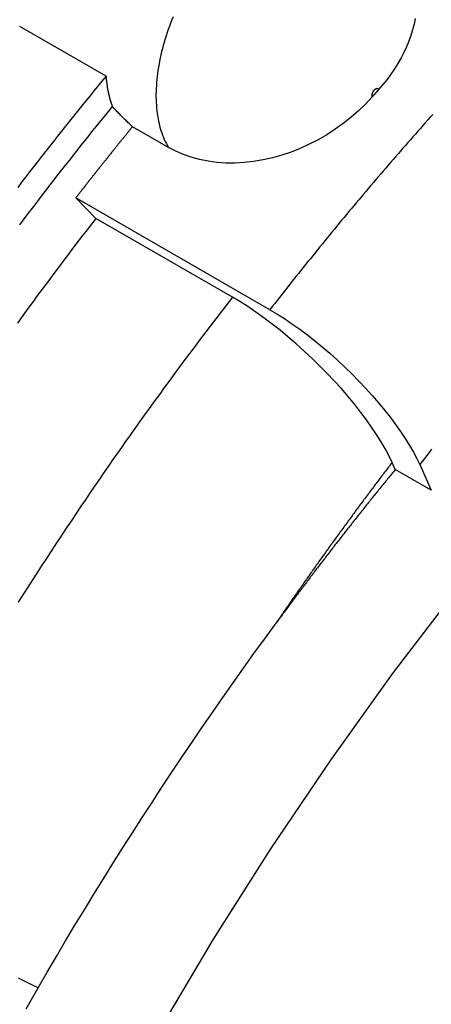
# Model space of a CAD drawing. Extents: x 0 to 2970, y 0 to 2100.
# Drawn here: x 1693 to 1727, y 445 to 526 of the extents above; entities that cross this region are included whole.
import ezdxf

# ---------------------------------------------------------------- set-up
doc = ezdxf.new("R2010")
doc.units = 0
doc.header["$LTSCALE"] = 5
doc.layers.add('SICHTBARE_KANTEN_DIN_', color=179, linetype='CONTINUOUS')
doc.layers.add('SICHTBARE_TANGENTIALE_KANT', color=179, linetype='CONTINUOUS')

msp = doc.modelspace()

# ---------------------------------------------------------------- linework, layer by layer
at = {"layer": 'SICHTBARE_KANTEN_DIN_'}
for p, q in [((1700.2454, 520.9084), (1693.1743, 524.9804)), ((1705.3635, 515.0663), (1702.4172, 516.7629)), ((1699.4059, 509.2453), (1697.7707, 510.9357)), ((1713.6806, 501.7738), (1697.7707, 510.9357)), ((1710.6018, 502.798), (1699.4059, 509.2453)), ((1723.9496, 488.6849), (1723.6875, 489.2656)), ((1725.9474, 489.0895), (1726.8959, 486.9882)), ((1726.8959, 486.9882), (1723.9496, 488.6849))]:
    msp.add_line(p, q, dxfattribs=at)
at = {"layer": 'SICHTBARE_KANTEN_DIN_', "flags": 128}
for points in [[(1725.5774, 525.6124), (1725.4838, 525.1533), (1725.366, 524.6928), (1725.2243, 524.2316), (1725.0588, 523.7703), (1724.8698, 523.3101), (1724.6582, 522.8528), (1724.4242, 522.399), (1724.1684, 521.9494), (1723.891, 521.5048), (1723.593, 521.0663), (1723.275, 520.6352), (1722.9378, 520.212), (1722.5817, 519.7975)], [(1722.0495, 519.1986), (1721.5087, 518.6192), (1720.9334, 518.0622), (1720.3255, 517.5297), (1719.6883, 517.0246), (1719.0246, 516.5492), (1718.3365, 516.1052), (1717.6274, 515.6949), (1716.9017, 515.321), (1716.1619, 514.9847), (1715.4101, 514.687), (1714.6488, 514.4293), (1713.8801, 514.2127), (1713.1086, 514.0388), (1712.3392, 513.9088), (1711.5746, 513.8232), (1710.8169, 513.7823), (1710.0686, 513.7864), (1709.332, 513.836), (1708.6115, 513.9311), (1707.9119, 514.0709), (1707.2352, 514.2549), (1706.5834, 514.4826), (1705.9588, 514.7532), (1705.3635, 515.0663)], [(1702.4172, 516.7629), (1702.3467, 516.8278), (1702.2763, 516.8931), (1702.206, 516.9588), (1702.1359, 517.0248), (1702.0658, 517.0913), (1701.9959, 517.1581), (1701.9261, 517.2253), (1701.8565, 517.2928), (1701.787, 517.3607), (1701.7176, 517.429), (1701.6484, 517.4977), (1701.5793, 517.5667), (1701.5104, 517.6361), (1701.4417, 517.7058), (1701.3731, 517.7759), (1701.3047, 517.8464), (1701.2365, 517.9172), (1701.1684, 517.9884), (1701.1006, 518.0599), (1701.0329, 518.1318), (1700.9654, 518.204), (1700.8981, 518.2765), (1700.831, 518.3495), (1700.7641, 518.4227)], [(1723.6875, 489.2656), (1723.4382, 489.7863), (1723.1413, 490.3478), (1722.8002, 490.9386), (1722.4199, 491.5472), (1722.0109, 492.1592), (1721.5854, 492.7596), (1721.1325, 493.3643), (1720.6324, 493.9994), (1720.0942, 494.6508), (1719.5279, 495.3038), (1718.9476, 495.9439), (1718.3685, 496.5567), (1717.7769, 497.1571), (1717.1459, 497.7722), (1716.4889, 498.3868), (1715.8201, 498.9855), (1715.1551, 499.556), (1714.5102, 500.0861), (1713.8679, 500.5909), (1713.2008, 501.0915), (1712.5251, 501.5737), (1711.8568, 502.0242), (1711.2109, 502.4347), (1710.6018, 502.798)], [(1713.6806, 501.7738), (1714.2515, 501.4333), (1714.857, 501.0486), (1715.4834, 500.6263), (1716.1167, 500.1744), (1716.7421, 499.7052), (1717.3442, 499.232), (1717.9486, 498.7351), (1718.5719, 498.2005), (1719.1989, 497.6393), (1719.8147, 497.0633), (1720.4063, 496.4867), (1720.9609, 495.9239), (1721.5037, 495.3496), (1722.0477, 494.7496), (1722.5786, 494.1375), (1723.0832, 493.527), (1723.5521, 492.9316), (1723.9767, 492.3647), (1724.3757, 491.8019), (1724.7591, 491.2283), (1725.1156, 490.6578), (1725.4354, 490.1039), (1725.7138, 489.5777), (1725.9474, 489.0895)], [(1694.6796, 446.2281), (1695.427, 447.5138), (1696.1801, 448.7959), (1696.9388, 450.0745), (1697.7031, 451.3495), (1698.4729, 452.6208), (1699.2482, 453.8883), (1700.0289, 455.152), (1700.815, 456.4117), (1701.6066, 457.6676), (1702.4034, 458.9194), (1703.2056, 460.1671), (1704.013, 461.4106), (1704.8256, 462.65), (1705.6434, 463.885), (1706.4663, 465.1157), (1707.2943, 466.342), (1708.1273, 467.5638), (1708.9654, 468.7811), (1709.8084, 469.9938), (1710.6563, 471.2017), (1711.5092, 472.405), (1712.3669, 473.6034), (1713.2293, 474.797), (1714.0966, 475.9856)], [(1694.6796, 446.2281), (1694.1685, 446.4745), (1693.6309, 446.7367), (1693.0687, 447.014)], [(1693.6981, 444.5026), (1694.6796, 446.2281)]]:
    msp.add_lwpolyline(points, dxfattribs=at)
at = {"layer": 'SICHTBARE_KANTEN_DIN_'}
for points in [[(1700.25, 520.908, 0), (1699.91, 520.502, 0), (1699.58, 520.094, 0), (1699.24, 519.686, 0), (1698.91, 519.276, 0), (1698.58, 518.867, 0), (1698.25, 518.456, 0), (1697.92, 518.045, 0), (1697.58, 517.632, 0), (1697.25, 517.22, 0), (1696.92, 516.806, 0), (1696.6, 516.392, 0), (1696.27, 515.976, 0), (1695.94, 515.561, 0), (1695.61, 515.144, 0), (1695.28, 514.727, 0), (1694.96, 514.309, 0), (1694.63, 513.89, 0), (1694.31, 513.471, 0), (1693.98, 513.051, 0), (1693.66, 512.63, 0), (1693.33, 512.208, 0), (1693.01, 511.786, 0)], [(1700.25, 520.908, 0), (1700.25, 520.887, 0), (1700.25, 520.866, 0), (1700.25, 520.844, 0), (1700.25, 520.823, 0), (1700.25, 520.802, 0), (1700.26, 520.781, 0), (1700.26, 520.759, 0), (1700.26, 520.738, 0), (1700.26, 520.717, 0), (1700.26, 520.696, 0), (1700.26, 520.675, 0), (1700.27, 520.654, 0), (1700.27, 520.633, 0), (1700.27, 520.612, 0), (1700.27, 520.591, 0), (1700.27, 520.57, 0), (1700.28, 520.549, 0), (1700.28, 520.528, 0), (1700.28, 520.507, 0), (1700.28, 520.486, 0), (1700.29, 520.465, 0), (1700.29, 520.444, 0), (1700.29, 520.424, 0), (1700.29, 520.403, 0), (1700.3, 520.382, 0), (1700.3, 520.361, 0), (1700.3, 520.341, 0), (1700.3, 520.32, 0), (1700.31, 520.3, 0), (1700.31, 520.279, 0), (1700.31, 520.258, 0), (1700.31, 520.238, 0), (1700.32, 520.217, 0), (1700.32, 520.197, 0), (1700.32, 520.177, 0), (1700.33, 520.156, 0), (1700.33, 520.136, 0), (1700.33, 520.116, 0), (1700.33, 520.095, 0), (1700.34, 520.075, 0), (1700.34, 520.055, 0), (1700.34, 520.035, 0), (1700.35, 520.014, 0), (1700.35, 519.994, 0), (1700.35, 519.974, 0), (1700.36, 519.954, 0), (1700.36, 519.934, 0), (1700.36, 519.914, 0), (1700.37, 519.894, 0), (1700.37, 519.874, 0), (1700.37, 519.854, 0), (1700.38, 519.834, 0), (1700.38, 519.815, 0), (1700.38, 519.795, 0), (1700.39, 519.775, 0), (1700.39, 519.755, 0), (1700.4, 519.735, 0), (1700.4, 519.716, 0), (1700.4, 519.696, 0), (1700.41, 519.676, 0), (1700.41, 519.657, 0), (1700.42, 519.637, 0), (1700.42, 519.618, 0), (1700.42, 519.598, 0), (1700.43, 519.579, 0), (1700.43, 519.559, 0), (1700.44, 519.54, 0), (1700.44, 519.521, 0), (1700.44, 519.501, 0), (1700.45, 519.482, 0), (1700.45, 519.463, 0), (1700.46, 519.444, 0), (1700.46, 519.424, 0), (1700.47, 519.405, 0), (1700.47, 519.386, 0), (1700.47, 519.367, 0), (1700.48, 519.348, 0), (1700.48, 519.329, 0), (1700.49, 519.31, 0), (1700.49, 519.291, 0), (1700.5, 519.272, 0), (1700.5, 519.253, 0), (1700.51, 519.234, 0), (1700.51, 519.215, 0), (1700.52, 519.197, 0), (1700.52, 519.178, 0), (1700.53, 519.159, 0), (1700.53, 519.14, 0), (1700.54, 519.122, 0), (1700.54, 519.103, 0), (1700.55, 519.085, 0), (1700.55, 519.066, 0), (1700.56, 519.048, 0), (1700.56, 519.029, 0), (1700.57, 519.011, 0), (1700.57, 518.992, 0), (1700.58, 518.974, 0), (1700.58, 518.956, 0), (1700.59, 518.937, 0), (1700.6, 518.919, 0), (1700.6, 518.901, 0), (1700.61, 518.883, 0), (1700.61, 518.864, 0), (1700.62, 518.846, 0), (1700.62, 518.828, 0), (1700.63, 518.81, 0), (1700.63, 518.792, 0), (1700.64, 518.774, 0), (1700.65, 518.756, 0), (1700.65, 518.738, 0), (1700.66, 518.721, 0), (1700.66, 518.703, 0), (1700.67, 518.685, 0), (1700.68, 518.667, 0), (1700.68, 518.65, 0), (1700.69, 518.632, 0), (1700.69, 518.614, 0), (1700.7, 518.597, 0), (1700.71, 518.579, 0), (1700.71, 518.562, 0), (1700.72, 518.544, 0), (1700.73, 518.527, 0), (1700.73, 518.509, 0), (1700.74, 518.492, 0), (1700.74, 518.474, 0), (1700.75, 518.457, 0), (1700.76, 518.44, 0), (1700.76, 518.423, 0)], [(1722.58, 519.798, 0), (1722.58, 519.793, 0), (1722.57, 519.788, 0), (1722.57, 519.784, 0), (1722.57, 519.779, 0), (1722.56, 519.774, 0), (1722.56, 519.77, 0), (1722.55, 519.765, 0), (1722.55, 519.76, 0), (1722.54, 519.756, 0), (1722.54, 519.751, 0), (1722.54, 519.746, 0), (1722.53, 519.741, 0), (1722.53, 519.737, 0), (1722.52, 519.732, 0), (1722.52, 519.727, 0), (1722.52, 519.723, 0), (1722.51, 519.718, 0), (1722.51, 519.713, 0), (1722.5, 519.709, 0), (1722.5, 519.704, 0), (1722.49, 519.699, 0), (1722.49, 519.695, 0), (1722.49, 519.69, 0), (1722.48, 519.685, 0), (1722.48, 519.681, 0), (1722.47, 519.676, 0), (1722.47, 519.671, 0), (1722.47, 519.667, 0), (1722.46, 519.662, 0), (1722.46, 519.657, 0), (1722.45, 519.653, 0), (1722.45, 519.648, 0), (1722.44, 519.643, 0), (1722.44, 519.639, 0), (1722.44, 519.634, 0), (1722.43, 519.629, 0), (1722.43, 519.625, 0), (1722.42, 519.62, 0), (1722.42, 519.615, 0), (1722.42, 519.611, 0), (1722.41, 519.606, 0), (1722.41, 519.601, 0), (1722.4, 519.597, 0), (1722.4, 519.592, 0), (1722.39, 519.587, 0), (1722.39, 519.583, 0), (1722.39, 519.578, 0), (1722.38, 519.573, 0), (1722.38, 519.569, 0), (1722.37, 519.564, 0), (1722.37, 519.559, 0), (1722.37, 519.554, 0), (1722.36, 519.55, 0), (1722.36, 519.545, 0), (1722.35, 519.54, 0), (1722.35, 519.536, 0), (1722.34, 519.531, 0), (1722.34, 519.526, 0), (1722.34, 519.522, 0), (1722.33, 519.517, 0), (1722.33, 519.512, 0), (1722.32, 519.508, 0), (1722.32, 519.503, 0), (1722.32, 519.498, 0), (1722.31, 519.494, 0), (1722.31, 519.489, 0), (1722.3, 519.484, 0), (1722.3, 519.48, 0), (1722.29, 519.475, 0), (1722.29, 519.47, 0), (1722.29, 519.466, 0), (1722.28, 519.461, 0), (1722.28, 519.456, 0), (1722.27, 519.452, 0), (1722.27, 519.447, 0), (1722.27, 519.442, 0), (1722.26, 519.438, 0), (1722.26, 519.433, 0), (1722.25, 519.428, 0), (1722.25, 519.423, 0), (1722.24, 519.419, 0), (1722.24, 519.414, 0), (1722.24, 519.409, 0), (1722.23, 519.405, 0), (1722.23, 519.4, 0), (1722.22, 519.395, 0), (1722.22, 519.391, 0), (1722.22, 519.386, 0), (1722.21, 519.381, 0), (1722.21, 519.377, 0), (1722.2, 519.372, 0), (1722.2, 519.367, 0), (1722.19, 519.363, 0), (1722.19, 519.358, 0), (1722.19, 519.353, 0), (1722.18, 519.349, 0), (1722.18, 519.344, 0), (1722.17, 519.339, 0), (1722.17, 519.335, 0), (1722.17, 519.33, 0), (1722.16, 519.325, 0), (1722.16, 519.32, 0), (1722.15, 519.316, 0), (1722.15, 519.311, 0), (1722.15, 519.306, 0), (1722.14, 519.302, 0), (1722.14, 519.297, 0), (1722.13, 519.292, 0), (1722.13, 519.288, 0), (1722.12, 519.283, 0), (1722.12, 519.278, 0), (1722.12, 519.274, 0), (1722.11, 519.269, 0), (1722.11, 519.264, 0), (1722.1, 519.26, 0), (1722.1, 519.255, 0), (1722.1, 519.25, 0), (1722.09, 519.246, 0), (1722.09, 519.241, 0), (1722.08, 519.236, 0), (1722.08, 519.231, 0), (1722.07, 519.227, 0), (1722.07, 519.222, 0), (1722.07, 519.217, 0), (1722.06, 519.213, 0), (1722.06, 519.208, 0), (1722.05, 519.203, 0), (1722.05, 519.199, 0)], [(1700.76, 518.423, 0), (1700.44, 518.027, 0), (1700.12, 517.631, 0), (1699.8, 517.233, 0), (1699.47, 516.835, 0), (1699.15, 516.437, 0), (1698.83, 516.037, 0), (1698.51, 515.637, 0), (1698.19, 515.237, 0), (1697.87, 514.835, 0), (1697.55, 514.433, 0), (1697.24, 514.03, 0), (1696.92, 513.627, 0), (1696.6, 513.222, 0), (1696.28, 512.817, 0), (1695.97, 512.412, 0), (1695.65, 512.005, 0), (1695.34, 511.598, 0), (1695.02, 511.191, 0), (1694.71, 510.782, 0), (1694.4, 510.373, 0), (1694.08, 509.964, 0), (1693.77, 509.553, 0), (1693.46, 509.142, 0), (1693.15, 508.731, 0)], [(1702.42, 516.763, 0), (1702.38, 516.718, 0), (1702.34, 516.673, 0), (1702.31, 516.628, 0), (1702.27, 516.583, 0), (1702.23, 516.538, 0), (1702.2, 516.493, 0), (1702.16, 516.448, 0), (1702.12, 516.403, 0), (1702.09, 516.358, 0), (1702.05, 516.313, 0), (1702.01, 516.268, 0), (1701.98, 516.223, 0), (1701.94, 516.178, 0), (1701.9, 516.133, 0), (1701.87, 516.088, 0), (1701.83, 516.043, 0), (1701.79, 515.998, 0), (1701.76, 515.953, 0), (1701.72, 515.908, 0), (1701.68, 515.862, 0), (1701.65, 515.817, 0), (1701.61, 515.772, 0), (1701.57, 515.727, 0), (1701.54, 515.682, 0), (1701.5, 515.637, 0), (1701.46, 515.592, 0), (1701.43, 515.546, 0), (1701.39, 515.501, 0), (1701.36, 515.456, 0), (1701.32, 515.411, 0), (1701.28, 515.366, 0), (1701.25, 515.32, 0), (1701.21, 515.275, 0), (1701.17, 515.23, 0), (1701.14, 515.185, 0), (1701.1, 515.139, 0), (1701.06, 515.094, 0), (1701.03, 515.049, 0), (1700.99, 515.003, 0), (1700.95, 514.958, 0), (1700.92, 514.913, 0), (1700.88, 514.868, 0), (1700.84, 514.822, 0), (1700.81, 514.777, 0), (1700.77, 514.731, 0), (1700.73, 514.686, 0), (1700.7, 514.641, 0), (1700.66, 514.595, 0), (1700.63, 514.55, 0), (1700.59, 514.505, 0), (1700.55, 514.459, 0), (1700.52, 514.414, 0), (1700.48, 514.368, 0), (1700.44, 514.323, 0), (1700.41, 514.277, 0), (1700.37, 514.232, 0), (1700.33, 514.187, 0), (1700.3, 514.141, 0), (1700.26, 514.096, 0), (1700.23, 514.05, 0), (1700.19, 514.005, 0), (1700.15, 513.959, 0), (1700.12, 513.914, 0), (1700.08, 513.868, 0), (1700.04, 513.823, 0), (1700.01, 513.777, 0), (1699.97, 513.731, 0), (1699.94, 513.686, 0), (1699.9, 513.64, 0), (1699.86, 513.595, 0), (1699.83, 513.549, 0), (1699.79, 513.504, 0), (1699.75, 513.458, 0), (1699.72, 513.412, 0), (1699.68, 513.367, 0), (1699.65, 513.321, 0), (1699.61, 513.275, 0), (1699.57, 513.23, 0), (1699.54, 513.184, 0), (1699.5, 513.139, 0), (1699.46, 513.093, 0), (1699.43, 513.047, 0), (1699.39, 513.001, 0), (1699.36, 512.956, 0), (1699.32, 512.91, 0), (1699.28, 512.864, 0), (1699.25, 512.819, 0), (1699.21, 512.773, 0), (1699.17, 512.727, 0), (1699.14, 512.681, 0), (1699.1, 512.636, 0), (1699.07, 512.59, 0), (1699.03, 512.544, 0), (1698.99, 512.498, 0), (1698.96, 512.452, 0), (1698.92, 512.407, 0), (1698.89, 512.361, 0), (1698.85, 512.315, 0), (1698.81, 512.269, 0), (1698.78, 512.223, 0), (1698.74, 512.177, 0), (1698.71, 512.131, 0), (1698.67, 512.086, 0), (1698.63, 512.04, 0), (1698.6, 511.994, 0), (1698.56, 511.948, 0), (1698.53, 511.902, 0), (1698.49, 511.856, 0), (1698.45, 511.81, 0), (1698.42, 511.764, 0), (1698.38, 511.718, 0), (1698.35, 511.672, 0), (1698.31, 511.626, 0), (1698.27, 511.58, 0), (1698.24, 511.534, 0), (1698.2, 511.488, 0), (1698.17, 511.442, 0), (1698.13, 511.396, 0), (1698.09, 511.35, 0), (1698.06, 511.304, 0), (1698.02, 511.258, 0), (1697.99, 511.212, 0), (1697.95, 511.166, 0), (1697.91, 511.12, 0), (1697.88, 511.074, 0), (1697.84, 511.028, 0), (1697.81, 510.982, 0), (1697.77, 510.936, 0)], [(1699.41, 509.245, 0), (1699.13, 508.894, 0), (1698.86, 508.542, 0), (1698.59, 508.189, 0), (1698.32, 507.836, 0), (1698.05, 507.482, 0), (1697.78, 507.128, 0), (1697.51, 506.774, 0), (1697.24, 506.419, 0), (1696.97, 506.063, 0), (1696.7, 505.707, 0), (1696.43, 505.35, 0), (1696.16, 504.993, 0), (1695.89, 504.635, 0), (1695.63, 504.277, 0), (1695.36, 503.919, 0), (1695.09, 503.56, 0), (1694.83, 503.2, 0), (1694.56, 502.84, 0), (1694.3, 502.479, 0), (1694.03, 502.118, 0), (1693.77, 501.757, 0), (1693.5, 501.395, 0), (1693.24, 501.032, 0), (1692.98, 500.669, 0)], [(1723.95, 488.685, 0), (1723.87, 488.589, 0), (1723.79, 488.492, 0), (1723.71, 488.396, 0), (1723.63, 488.299, 0), (1723.55, 488.203, 0), (1723.48, 488.106, 0), (1723.4, 488.009, 0), (1723.32, 487.913, 0), (1723.24, 487.816, 0), (1723.16, 487.719, 0), (1723.08, 487.622, 0), (1723, 487.526, 0), (1722.92, 487.429, 0), (1722.85, 487.332, 0), (1722.77, 487.235, 0), (1722.69, 487.138, 0), (1722.61, 487.041, 0), (1722.53, 486.943, 0), (1722.45, 486.846, 0), (1722.37, 486.749, 0), (1722.3, 486.652, 0), (1722.22, 486.554, 0), (1722.14, 486.457, 0), (1722.06, 486.36, 0), (1721.98, 486.262, 0), (1721.9, 486.165, 0), (1721.83, 486.067, 0), (1721.75, 485.969, 0), (1721.67, 485.872, 0), (1721.59, 485.774, 0), (1721.51, 485.676, 0), (1721.43, 485.579, 0), (1721.36, 485.481, 0), (1721.28, 485.383, 0), (1721.2, 485.285, 0), (1721.12, 485.187, 0), (1721.04, 485.089, 0), (1720.97, 484.991, 0), (1720.89, 484.893, 0), (1720.81, 484.795, 0), (1720.73, 484.696, 0), (1720.66, 484.598, 0), (1720.58, 484.5, 0), (1720.5, 484.402, 0), (1720.42, 484.303, 0), (1720.35, 484.205, 0), (1720.27, 484.106, 0), (1720.19, 484.008, 0), (1720.11, 483.909, 0), (1720.04, 483.811, 0), (1719.96, 483.712, 0), (1719.88, 483.613, 0), (1719.8, 483.515, 0), (1719.73, 483.416, 0), (1719.65, 483.317, 0), (1719.57, 483.218, 0), (1719.49, 483.119, 0), (1719.42, 483.02, 0), (1719.34, 482.921, 0), (1719.26, 482.822, 0), (1719.18, 482.723, 0), (1719.11, 482.624, 0), (1719.03, 482.525, 0), (1718.95, 482.425, 0), (1718.88, 482.326, 0), (1718.8, 482.227, 0), (1718.72, 482.128, 0), (1718.65, 482.028, 0), (1718.57, 481.929, 0), (1718.49, 481.829, 0), (1718.42, 481.73, 0), (1718.34, 481.63, 0), (1718.26, 481.53, 0), (1718.19, 481.431, 0), (1718.11, 481.331, 0), (1718.03, 481.231, 0), (1717.96, 481.132, 0), (1717.88, 481.032, 0), (1717.8, 480.932, 0), (1717.73, 480.832, 0), (1717.65, 480.732, 0), (1717.57, 480.632, 0), (1717.5, 480.532, 0), (1717.42, 480.432, 0), (1717.34, 480.332, 0), (1717.27, 480.231, 0), (1717.19, 480.131, 0), (1717.12, 480.031, 0), (1717.04, 479.931, 0), (1716.96, 479.83, 0), (1716.89, 479.73, 0), (1716.81, 479.629, 0), (1716.73, 479.529, 0), (1716.66, 479.428, 0), (1716.58, 479.328, 0), (1716.51, 479.227, 0), (1716.43, 479.127, 0), (1716.36, 479.026, 0), (1716.28, 478.925, 0), (1716.2, 478.824, 0), (1716.13, 478.724, 0), (1716.05, 478.623, 0), (1715.98, 478.522, 0), (1715.9, 478.421, 0), (1715.83, 478.32, 0), (1715.75, 478.219, 0), (1715.67, 478.118, 0), (1715.6, 478.017, 0), (1715.52, 477.915, 0), (1715.45, 477.814, 0), (1715.37, 477.713, 0), (1715.3, 477.612, 0), (1715.22, 477.51, 0), (1715.15, 477.409, 0), (1715.07, 477.308, 0), (1715, 477.206, 0), (1714.92, 477.105, 0), (1714.85, 477.003, 0), (1714.77, 476.902, 0), (1714.7, 476.8, 0), (1714.62, 476.698, 0), (1714.55, 476.597, 0), (1714.47, 476.495, 0), (1714.4, 476.393, 0), (1714.32, 476.291, 0), (1714.25, 476.189, 0), (1714.17, 476.088, 0), (1714.1, 475.986, 0)], [(1728.95, 478.819, 0), (1723.7, 471.939, 0), (1718.63, 464.864, 0), (1713.73, 457.611, 0), (1709.03, 450.198, 0), (1704.54, 442.642, 0), (1700.26, 434.961, 0), (1696.2, 427.175, 0), (1692.39, 419.301, 0), (1688.82, 411.359, 0), (1685.5, 403.367, 0), (1682.45, 395.346, 0), (1679.66, 387.314, 0)]]:
    msp.add_polyline3d(points, dxfattribs=at)
at = {"layer": 'SICHTBARE_TANGENTIALE_KANT'}
for points in [[(1705.75, 525.771, 0), (1705.64, 525.511, 0), (1705.54, 525.25, 0), (1705.44, 524.99, 0), (1705.35, 524.729, 0), (1705.26, 524.468, 0), (1705.17, 524.207, 0), (1705.09, 523.946, 0), (1705.01, 523.686, 0), (1704.94, 523.426, 0), (1704.87, 523.166, 0), (1704.8, 522.908, 0), (1704.74, 522.65, 0), (1704.69, 522.393, 0), (1704.63, 522.137, 0), (1704.59, 521.882, 0), (1704.54, 521.629, 0), (1704.5, 521.377, 0), (1704.47, 521.127, 0), (1704.44, 520.878, 0), (1704.41, 520.632, 0), (1704.39, 520.387, 0), (1704.37, 520.144, 0), (1704.36, 519.903, 0), (1704.35, 519.665, 0), (1704.34, 519.429, 0), (1704.34, 519.196, 0), (1704.35, 518.965, 0), (1704.36, 518.737, 0), (1704.37, 518.512, 0), (1704.39, 518.289, 0), (1704.41, 518.07, 0), (1704.44, 517.854, 0), (1704.47, 517.642, 0), (1704.51, 517.433, 0), (1704.55, 517.227, 0), (1704.59, 517.025, 0), (1704.64, 516.826, 0), (1704.69, 516.632, 0), (1704.75, 516.441, 0), (1704.81, 516.254, 0), (1704.88, 516.072, 0), (1704.95, 515.893, 0), (1705.02, 515.719, 0), (1705.1, 515.549, 0), (1705.19, 515.384, 0), (1705.27, 515.223, 0), (1705.36, 515.066, 0)], [(1722.58, 519.798, 0), (1722.58, 519.803, 0), (1722.58, 519.809, 0), (1722.57, 519.814, 0), (1722.57, 519.819, 0), (1722.56, 519.824, 0), (1722.56, 519.829, 0), (1722.56, 519.833, 0), (1722.55, 519.838, 0), (1722.55, 519.842, 0), (1722.54, 519.846, 0), (1722.54, 519.849, 0), (1722.53, 519.853, 0), (1722.53, 519.856, 0), (1722.52, 519.859, 0), (1722.52, 519.862, 0), (1722.51, 519.865, 0), (1722.51, 519.867, 0), (1722.5, 519.869, 0), (1722.5, 519.871, 0), (1722.49, 519.873, 0), (1722.48, 519.875, 0), (1722.48, 519.876, 0), (1722.47, 519.877, 0), (1722.47, 519.878, 0), (1722.46, 519.878, 0), (1722.45, 519.879, 0), (1722.45, 519.879, 0), (1722.44, 519.879, 0), (1722.43, 519.879, 0), (1722.43, 519.878, 0), (1722.42, 519.877, 0), (1722.41, 519.876, 0), (1722.41, 519.875, 0), (1722.4, 519.873, 0), (1722.39, 519.872, 0), (1722.39, 519.87, 0), (1722.38, 519.868, 0), (1722.37, 519.865, 0), (1722.37, 519.863, 0), (1722.36, 519.86, 0), (1722.35, 519.857, 0), (1722.34, 519.854, 0), (1722.34, 519.85, 0), (1722.33, 519.847, 0), (1722.32, 519.843, 0), (1722.32, 519.839, 0), (1722.31, 519.834, 0), (1722.3, 519.83, 0), (1722.29, 519.825, 0), (1722.29, 519.82, 0), (1722.28, 519.815, 0), (1722.27, 519.81, 0), (1722.26, 519.805, 0), (1722.26, 519.799, 0), (1722.25, 519.793, 0), (1722.24, 519.787, 0), (1722.24, 519.781, 0), (1722.23, 519.775, 0), (1722.22, 519.768, 0), (1722.22, 519.761, 0), (1722.21, 519.755, 0), (1722.2, 519.748, 0), (1722.2, 519.74, 0), (1722.19, 519.733, 0), (1722.18, 519.726, 0), (1722.18, 519.718, 0), (1722.17, 519.711, 0), (1722.16, 519.703, 0), (1722.16, 519.695, 0), (1722.15, 519.687, 0), (1722.15, 519.679, 0), (1722.14, 519.67, 0), (1722.13, 519.662, 0), (1722.13, 519.653, 0), (1722.12, 519.645, 0), (1722.12, 519.636, 0), (1722.11, 519.627, 0), (1722.11, 519.618, 0), (1722.1, 519.61, 0), (1722.1, 519.601, 0), (1722.09, 519.592, 0), (1722.09, 519.583, 0), (1722.08, 519.573, 0), (1722.08, 519.564, 0), (1722.07, 519.555, 0), (1722.07, 519.546, 0), (1722.07, 519.536, 0), (1722.06, 519.527, 0), (1722.06, 519.518, 0), (1722.06, 519.508, 0), (1722.05, 519.499, 0), (1722.05, 519.49, 0), (1722.05, 519.48, 0), (1722.04, 519.471, 0), (1722.04, 519.462, 0), (1722.04, 519.452, 0), (1722.04, 519.443, 0), (1722.03, 519.434, 0), (1722.03, 519.425, 0), (1722.03, 519.416, 0), (1722.03, 519.407, 0), (1722.03, 519.397, 0), (1722.03, 519.389, 0), (1722.02, 519.38, 0), (1722.02, 519.371, 0), (1722.02, 519.362, 0), (1722.02, 519.353, 0), (1722.02, 519.345, 0), (1722.02, 519.336, 0), (1722.02, 519.328, 0), (1722.02, 519.319, 0), (1722.02, 519.311, 0), (1722.02, 519.303, 0), (1722.02, 519.295, 0), (1722.02, 519.287, 0), (1722.02, 519.28, 0), (1722.03, 519.272, 0), (1722.03, 519.265, 0), (1722.03, 519.257, 0), (1722.03, 519.25, 0), (1722.03, 519.243, 0), (1722.03, 519.236, 0), (1722.04, 519.23, 0), (1722.04, 519.223, 0), (1722.04, 519.217, 0), (1722.04, 519.211, 0), (1722.05, 519.204, 0), (1722.05, 519.199, 0)], [(1727.02, 517.772, 0), (1726.81, 517.542, 0), (1726.61, 517.313, 0), (1726.4, 517.083, 0), (1726.2, 516.853, 0), (1726, 516.622, 0), (1725.79, 516.391, 0), (1725.59, 516.16, 0), (1725.38, 515.929, 0), (1725.18, 515.697, 0), (1724.98, 515.465, 0), (1724.77, 515.233, 0), (1724.57, 515, 0), (1724.37, 514.767, 0), (1724.17, 514.534, 0), (1723.96, 514.301, 0), (1723.76, 514.067, 0), (1723.56, 513.833, 0), (1723.36, 513.599, 0), (1723.16, 513.364, 0), (1722.95, 513.129, 0), (1722.75, 512.894, 0), (1722.55, 512.659, 0), (1722.35, 512.423, 0), (1722.15, 512.187, 0), (1721.95, 511.95, 0), (1721.75, 511.714, 0), (1721.55, 511.477, 0), (1721.35, 511.24, 0), (1721.15, 511.002, 0), (1720.95, 510.764, 0), (1720.75, 510.526, 0), (1720.55, 510.288, 0), (1720.35, 510.049, 0), (1720.15, 509.81, 0), (1719.95, 509.571, 0), (1719.75, 509.332, 0), (1719.55, 509.092, 0), (1719.35, 508.852, 0), (1719.16, 508.612, 0), (1718.96, 508.371, 0), (1718.76, 508.13, 0), (1718.56, 507.889, 0), (1718.37, 507.648, 0), (1718.17, 507.406, 0), (1717.97, 507.164, 0), (1717.77, 506.922, 0), (1717.58, 506.679, 0), (1717.38, 506.437, 0), (1717.18, 506.194, 0), (1716.99, 505.95, 0), (1716.79, 505.707, 0), (1716.6, 505.463, 0), (1716.4, 505.219, 0), (1716.2, 504.975, 0), (1716.01, 504.73, 0), (1715.81, 504.485, 0), (1715.62, 504.24, 0), (1715.42, 503.994, 0), (1715.23, 503.749, 0), (1715.04, 503.503, 0), (1714.84, 503.257, 0), (1714.65, 503.01, 0), (1714.45, 502.763, 0), (1714.26, 502.516, 0), (1714.07, 502.269, 0), (1713.87, 502.022, 0), (1713.68, 501.774, 0)], [(1710.6, 502.798, 0), (1710.33, 502.446, 0), (1710.06, 502.094, 0), (1709.79, 501.742, 0), (1709.51, 501.389, 0), (1709.24, 501.035, 0), (1708.97, 500.681, 0), (1708.7, 500.326, 0), (1708.43, 499.971, 0), (1708.16, 499.616, 0), (1707.89, 499.259, 0), (1707.62, 498.903, 0), (1707.36, 498.546, 0), (1707.09, 498.188, 0), (1706.82, 497.83, 0), (1706.55, 497.471, 0), (1706.29, 497.112, 0), (1706.02, 496.753, 0), (1705.76, 496.393, 0), (1705.49, 496.032, 0), (1705.23, 495.671, 0), (1704.96, 495.309, 0), (1704.7, 494.948, 0), (1704.43, 494.585, 0), (1704.17, 494.222, 0), (1703.91, 493.859, 0), (1703.65, 493.495, 0), (1703.38, 493.13, 0), (1703.12, 492.766, 0), (1702.86, 492.4, 0), (1702.6, 492.035, 0), (1702.34, 491.668, 0), (1702.08, 491.302, 0), (1701.82, 490.935, 0), (1701.57, 490.567, 0), (1701.31, 490.199, 0), (1701.05, 489.831, 0), (1700.79, 489.462, 0), (1700.53, 489.092, 0), (1700.28, 488.723, 0), (1700.02, 488.352, 0), (1699.77, 487.982, 0), (1699.51, 487.611, 0), (1699.26, 487.239, 0), (1699, 486.867, 0), (1698.75, 486.495, 0), (1698.5, 486.122, 0), (1698.24, 485.749, 0), (1697.99, 485.375, 0), (1697.74, 485.001, 0), (1697.49, 484.626, 0), (1697.24, 484.251, 0), (1696.99, 483.876, 0), (1696.74, 483.5, 0), (1696.49, 483.124, 0), (1696.24, 482.748, 0), (1695.99, 482.371, 0), (1695.74, 481.993, 0), (1695.5, 481.615, 0), (1695.25, 481.237, 0), (1695, 480.859, 0), (1694.76, 480.48, 0), (1694.51, 480.1, 0), (1694.27, 479.72, 0), (1694.02, 479.34, 0), (1693.78, 478.96, 0), (1693.53, 478.579, 0), (1693.29, 478.197, 0), (1693.05, 477.816, 0)], [(1726.91, 490.335, 0), (1726.72, 490.086, 0), (1726.52, 489.837, 0), (1726.33, 489.588, 0), (1726.14, 489.339, 0), (1725.95, 489.09, 0)], [(1723.69, 489.266, 0), (1723.61, 489.165, 0), (1723.53, 489.063, 0), (1723.46, 488.962, 0), (1723.38, 488.861, 0), (1723.3, 488.76, 0), (1723.22, 488.659, 0), (1723.15, 488.557, 0), (1723.07, 488.456, 0), (1722.99, 488.354, 0), (1722.92, 488.253, 0), (1722.84, 488.151, 0), (1722.76, 488.05, 0), (1722.69, 487.948, 0), (1722.61, 487.847, 0), (1722.53, 487.745, 0), (1722.45, 487.643, 0), (1722.38, 487.541, 0), (1722.3, 487.44, 0), (1722.22, 487.338, 0), (1722.15, 487.236, 0), (1722.07, 487.134, 0), (1722, 487.032, 0), (1721.92, 486.93, 0), (1721.84, 486.828, 0), (1721.77, 486.726, 0), (1721.69, 486.624, 0), (1721.61, 486.521, 0), (1721.54, 486.419, 0), (1721.46, 486.317, 0), (1721.38, 486.214, 0), (1721.31, 486.112, 0), (1721.23, 486.01, 0), (1721.16, 485.907, 0), (1721.08, 485.805, 0), (1721, 485.702, 0), (1720.93, 485.6, 0), (1720.85, 485.497, 0), (1720.78, 485.394, 0), (1720.7, 485.292, 0), (1720.62, 485.189, 0), (1720.55, 485.086, 0), (1720.47, 484.983, 0), (1720.4, 484.88, 0), (1720.32, 484.777, 0), (1720.24, 484.674, 0), (1720.17, 484.571, 0), (1720.09, 484.468, 0), (1720.02, 484.365, 0), (1719.94, 484.262, 0), (1719.87, 484.159, 0), (1719.79, 484.056, 0), (1719.72, 483.952, 0), (1719.64, 483.849, 0), (1719.57, 483.746, 0), (1719.49, 483.642, 0), (1719.41, 483.539, 0), (1719.34, 483.435, 0), (1719.26, 483.332, 0), (1719.19, 483.228, 0), (1719.11, 483.125, 0), (1719.04, 483.021, 0), (1718.96, 482.917, 0), (1718.89, 482.814, 0), (1718.81, 482.71, 0), (1718.74, 482.606, 0), (1718.66, 482.502, 0), (1718.59, 482.398, 0), (1718.51, 482.294, 0), (1718.44, 482.19, 0), (1718.36, 482.086, 0), (1718.29, 481.982, 0), (1718.22, 481.878, 0), (1718.14, 481.774, 0), (1718.07, 481.67, 0), (1717.99, 481.566, 0), (1717.92, 481.461, 0), (1717.84, 481.357, 0), (1717.77, 481.253, 0), (1717.69, 481.148, 0), (1717.62, 481.044, 0), (1717.55, 480.94, 0), (1717.47, 480.835, 0), (1717.4, 480.731, 0), (1717.32, 480.626, 0), (1717.25, 480.521, 0), (1717.17, 480.417, 0), (1717.1, 480.312, 0), (1717.03, 480.207, 0), (1716.95, 480.102, 0), (1716.88, 479.998, 0), (1716.8, 479.893, 0), (1716.73, 479.788, 0), (1716.66, 479.683, 0), (1716.58, 479.578, 0), (1716.51, 479.473, 0), (1716.43, 479.368, 0), (1716.36, 479.263, 0), (1716.29, 479.158, 0), (1716.21, 479.053, 0), (1716.14, 478.947, 0), (1716.07, 478.842, 0), (1715.99, 478.737, 0), (1715.92, 478.631, 0), (1715.85, 478.526, 0), (1715.77, 478.421, 0), (1715.7, 478.315, 0), (1715.63, 478.21, 0), (1715.55, 478.104, 0), (1715.48, 477.999, 0), (1715.41, 477.893, 0), (1715.33, 477.787, 0), (1715.26, 477.682, 0), (1715.19, 477.576, 0), (1715.11, 477.47, 0), (1715.04, 477.364, 0), (1714.97, 477.259, 0), (1714.9, 477.153, 0), (1714.82, 477.047, 0), (1714.75, 476.941, 0), (1714.68, 476.835, 0), (1714.6, 476.729, 0), (1714.53, 476.623, 0), (1714.46, 476.517, 0), (1714.39, 476.411, 0), (1714.31, 476.304, 0), (1714.24, 476.198, 0), (1714.17, 476.092, 0), (1714.1, 475.986, 0)]]:
    msp.add_polyline3d(points, dxfattribs=at)

doc.saveas('drawing.dxf')
